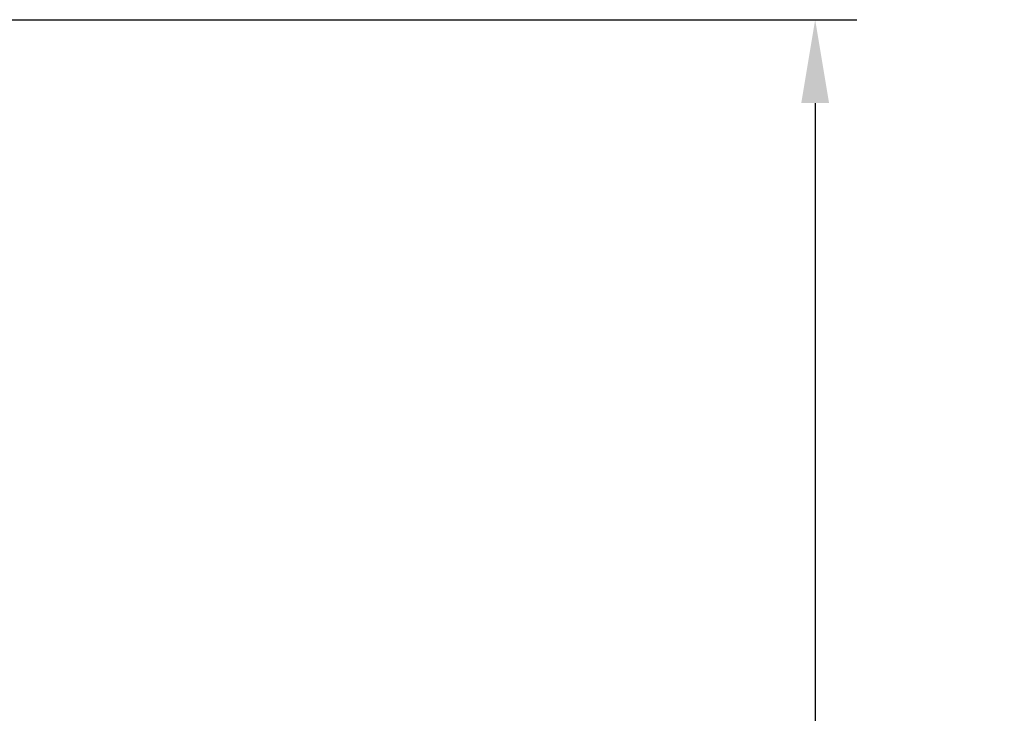
# Model space of a CAD drawing. Units: inches. Extents: x -6.6 to 76.4, y -7 to 53.1.
# Drawn here: x 14.8 to 20.7, y 46.3 to 50.4 of the extents above; entities that cross this region are included whole.
import ezdxf

# ---------------------------------------------------------------- set-up
doc = ezdxf.new("R2010")
doc.units = ezdxf.units.IN
doc.header["$MEASUREMENT"] = 0
doc.layers.add('Dimension (ANSI)', color=5, linetype='Continuous', lineweight=25)
doc.styles.add('Arial', font='arial.ttf')
doc.dimstyles.new('Dimensions', dxfattribs={"dimtxt": 0.089844, "dimasz": 0.125, "dimexe": 0.0625, "dimexo": 0.125, "dimgap": 0.09, "dimtad": 0, "dimtih": 1, "dimtoh": 1, "dimzin": 0, "dimdsep": 46, "dimlunit": 5, "dimtxsty": 'Arial', "dimcen": 0, "dimadec": 0, "dimazin": 0, "dimtfac": 1, "dimtofl": 0, "dimtmove": 0, "dimatfit": 3, "dimfxl": 1, "dimfrac": 2, "dimtolj": 1, "dimtzin": 0, "dimarcsym": 0})

# ---------------------------------------------------------------- blocks, each defined once
blk = doc.blocks.new('*D19')
at = {"layer": 'Defpoints', "color": 0, "transparency": 16777216}
for p in [(12.6306, 50.4468), (19.5961, 50.4468), (15.1722, 33.4187)]:
    blk.add_point(p, dxfattribs=at)
at = {"layer": 'Dimension (ANSI)', "color": 0, "lineweight": -2, "transparency": 16777216}
for p, q in [((13.1306, 50.4468), (19.8461, 50.4468)), ((19.5961, 49.9468), (19.5961, 43.4254)), ((19.5961, 33.9187), (19.5961, 40.4401)), ((15.6722, 33.4187), (19.8461, 33.4187))]:
    blk.add_line(p, q, dxfattribs=at)
at = {"layer": 'Dimension (ANSI)', "color": 0, "transparency": 16777216}
for points in [[(19.5128, 49.9468), (19.6794, 49.9468), (19.5961, 50.4468)], [(19.5128, 33.9187), (19.6794, 33.9187), (19.5961, 33.4187)]]:
    blk.add_solid(points, dxfattribs=at)
at = {"layer": 'Dimension (ANSI)', "color": 0, "transparency": 16777216, "insert": (19.5961, 41.9328), "char_height": 0.359375, "attachment_point": 5, "style": 'Arial'}
blk.add_mtext('\\A1;Overall \\PHeight\\P17"\\P [43.25cm]', dxfattribs=at)

msp = doc.modelspace()

# ---------------------------------------------------------------- dimensions: what is measured, and where the dimension line sits
at = {"layer": 'Dimension (ANSI)'}
dim = msp.add_linear_dim(base=(19.5961, 50.4468), p1=(15.1722, 33.4187), p2=(12.6306, 50.4468), angle=90, text='Overall \\PHeight\\P<>\\P[]', dimstyle='Dimensions', override={"dimpost": '"'}, dxfattribs=at)
dim.commit()
dim.dimension.update_dxf_attribs({"geometry": '*D19', "text_midpoint": (19.5961, 41.9328)})

doc.saveas('drawing.dxf')
